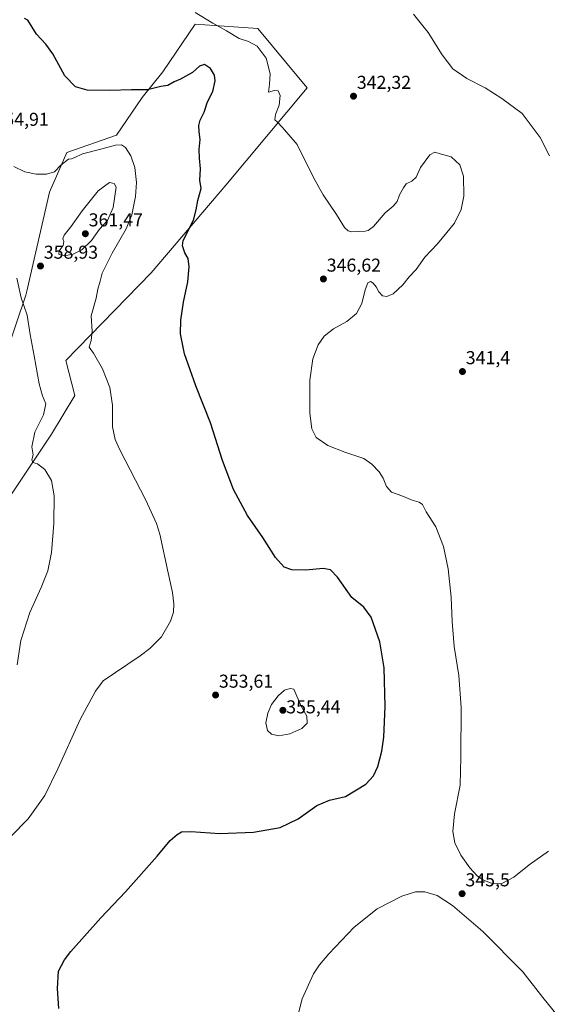
# Model space of a CAD drawing. Units: metres. Extents: x 590604 to 594055, y 4712829 to 4715189.
# Drawn here: x 592872 to 593155, y 4713873 to 4714402 of the extents above; entities that cross this region are included whole.
import ezdxf
from ezdxf.enums import TextEntityAlignment as Align

# ---------------------------------------------------------------- set-up
doc = ezdxf.new("R2010")
doc.units = ezdxf.units.M
doc.header["$MEASUREMENT"] = 0
for name, color, linetype, lineweight in [('Carátula', 7, 'Continuous', 5), ('Cultivos herbáceos CxS', 92, 'Continuous', 0), ('Curva de nivel maestra', 36, 'Continuous', 30), ('Curva de nivel normal', 36, 'Continuous', 0), ('Punto de cota en terreno', 7, 'Continuous', 0), ('Rótulo de punto de cota en terreno', 19, 'Continuous', 0), ('Suelo desnudo', 252, 'Continuous', 0), ('Suelo desnudo CxS', 43, 'Continuous', 0)]:
    doc.layers.add(name, color=color, linetype=linetype, lineweight=lineweight)
doc.styles.add('Arial', font='txt', dxfattribs={"height": 0.2})

# ---------------------------------------------------------------- blocks, each defined once
blk = doc.blocks.new('*U155')
at = {"layer": 'Cultivos herbáceos CxS', "color": 92, "linetype": 'Continuous', "lineweight": 0}
blk.add_polyline3d([(592853.09, 4714116.37, 364.65), (592858.54, 4714134.17, 364.99), (592888.9, 4714179.36, 358.08), (592901.37, 4714200.14, 356.61), (592896.52, 4714218.84, 356.82), (592942.24, 4714265.93, 351.72), (592982.41, 4714313.03, 348.16), (593025.99, 4714365.36, 343.81), (593022.22, 4714369.89, 344.08), (592999.5, 4714397.19, 343.77), (592986.6, 4714398.12, 344.5), (592966, 4714399.59, 346.22), (592948.48, 4714373.97, 348.92), (592937.4, 4714360.12, 350.39), (592923.64, 4714339.96, 353.05), (592897.02, 4714330.65, 354.06), (592887.7, 4714309.35, 355.91), (592875.58, 4714256.23, 359.56), (592875.06, 4714253.97, 359.63), (592864.58, 4714222.68, 361.89), (592850.45, 4714175.44, 365.25), (592829.34, 4714135.72, 367.18), (592810.51, 4714089.76, 366.59), (592853.09, 4714116.37, 364.65)], close=True, dxfattribs=at)
blk = doc.blocks.new('*U167')
at = {"layer": 'Curva de nivel normal', "color": 36, "linetype": 'Continuous', "lineweight": 0}
for points in [[(593021.58, 4713869.14, 345), (593023.24, 4713876.11, 345), (593029.42, 4713889.53, 345), (593032.65, 4713894.29, 345), (593037.66, 4713900.29, 345), (593051.31, 4713914.6, 345), (593063.53, 4713924.32, 345), (593076.86, 4713931.19, 345), (593084.2, 4713933.61, 345), (593089.08, 4713933.56, 345), (593095.69, 4713931.54, 345), (593104.01, 4713926.24, 345), (593120.24, 4713912.26, 345), (593141.78, 4713890.61, 345), (593152.48, 4713876.74, 345), (593160.24, 4713867.3, 345)], [(593155.58, 4713955.29, 345), (593145.12, 4713948.02, 345), (593136.87, 4713941.32, 345), (593130.54, 4713938.05, 345), (593124.84, 4713938.12, 345), (593120.59, 4713939.8, 345), (593117.3, 4713942.2, 345), (593113.29, 4713946.47, 345), (593108.39, 4713953.24, 345), (593105.18, 4713959.88, 345), (593104.14, 4713965.84, 345), (593105.14, 4713975.5, 345), (593108.02, 4713990.76, 345), (593108.48, 4714005.94, 345), (593108.73, 4714032.44, 345), (593107.46, 4714049.74, 345), (593104.87, 4714065.24, 345), (593103.73, 4714078.76, 345), (593103.29, 4714091.8, 345), (593101.67, 4714106.92, 345), (593099.21, 4714118.93, 345), (593094.98, 4714129.5, 345), (593089.93, 4714137.63, 345), (593087.82, 4714141.49, 345), (593086.08, 4714142.79, 345), (593082.28, 4714143.88, 345), (593076.84, 4714146.19, 345), (593071.28, 4714148.27, 345), (593068.57, 4714151.18, 345), (593066.8, 4714155.64, 345), (593064.68, 4714159.02, 345), (593060.68, 4714163.24, 345), (593056.39, 4714166.23, 345), (593046.21, 4714169.59, 345), (593037.07, 4714173.21, 345), (593030.78, 4714177.56, 345), (593028.49, 4714182.17, 345), (593027.41, 4714190.67, 345), (593027.47, 4714208.4, 345), (593029.06, 4714219.86, 345), (593031.96, 4714227.29, 345), (593035.21, 4714231.91, 345), (593040.07, 4714235.91, 345), (593047.22, 4714239.91, 345), (593052.48, 4714244.08, 345), (593055.4, 4714249.6, 345), (593057.16, 4714256.94, 345), (593058.58, 4714260.58, 345), (593060.06, 4714261.29, 345), (593061.44, 4714260.49, 345), (593063.07, 4714258.45, 345), (593064.44, 4714255.74, 345), (593066.48, 4714253.72, 345), (593068.72, 4714253.25, 345), (593072.18, 4714254.76, 345), (593077.36, 4714259.58, 345), (593080.78, 4714263.76, 345), (593084.53, 4714267.72, 345), (593089.2, 4714274.33, 345), (593095.93, 4714281.64, 345), (593100.88, 4714287.59, 345), (593105.07, 4714292.7, 345), (593108.71, 4714300.02, 345), (593110.05, 4714307.11, 345), (593109.81, 4714317.86, 345), (593107.91, 4714323.97, 345), (593103.21, 4714328.23, 345), (593097.37, 4714329.82, 345), (593094.53, 4714330.76, 345), (593091.77, 4714329.35, 345), (593086.84, 4714322.56, 345), (593084.44, 4714317.4, 345), (593082.2, 4714315.14, 345), (593079.11, 4714313.77, 345), (593077.64, 4714311.59, 345), (593075.61, 4714307.92, 345), (593074.22, 4714304.25, 345), (593072.17, 4714301.82, 345), (593067.86, 4714298.14, 345), (593061.53, 4714290.95, 345), (593058.83, 4714288.73, 345), (593057.15, 4714288.32, 345), (593049.64, 4714288.08, 345), (593048, 4714288.47, 345), (593046, 4714290.38, 345), (593041.68, 4714297.3, 345), (593034.63, 4714307.94, 345), (593032.3, 4714311.92, 345), (593029.17, 4714317.56, 345), (593020.56, 4714334.95, 345), (593012.69, 4714344.08, 345), (593009.98, 4714347.04, 345), (593008.63, 4714348.12, 345), (593008.98, 4714350.96, 345), (593011.01, 4714356.02, 345), (593011.56, 4714361.25, 345), (593010.52, 4714363.68, 345), (593008.51, 4714363.9, 345), (593005.26, 4714362.99, 345), (593005.88, 4714367.25, 345), (593006.22, 4714372.85, 345), (593003.96, 4714381.33, 345), (592999.22, 4714387.69, 345), (592994.5, 4714390.18, 345), (592989.45, 4714391.92, 345), (592982.66, 4714395.95, 345), (592975.44, 4714400.06, 345), (592965.86, 4714405.82, 345)]]:
    blk.add_polyline3d(points, dxfattribs=at)
blk = doc.blocks.new('*U187')
at = {"layer": 'Curva de nivel maestra', "color": 36, "linetype": 'Continuous', "lineweight": 30}
blk.add_polyline3d([(592892.72, 4713870.88, 350), (592891.98, 4713881.58, 350), (592892.54, 4713890.87, 350), (592895.74, 4713897.02, 350), (592899.16, 4713901.4, 350), (592915.23, 4713919.52, 350), (592928.62, 4713933.44, 350), (592945.52, 4713952.62, 350), (592952.52, 4713961.04, 350), (592956.19, 4713964.3, 350), (592958.6, 4713965.76, 350), (592963.6, 4713965.98, 350), (592979.21, 4713964.92, 350), (592997.2, 4713965.53, 350), (593011.57, 4713968.09, 350), (593021.24, 4713972.7, 350), (593031.12, 4713979.84, 350), (593037.93, 4713982.75, 350), (593046.53, 4713984.67, 350), (593057.57, 4713991.31, 350), (593061.56, 4713995.84, 350), (593063.86, 4714000.89, 350), (593066.16, 4714008.99, 350), (593067.2, 4714016.61, 350), (593067.91, 4714032.99, 350), (593067.33, 4714053.76, 350), (593065, 4714067.87, 350), (593060.29, 4714080.99, 350), (593056.37, 4714086.41, 350), (593049.96, 4714091.66, 350), (593042.28, 4714102.46, 350), (593038.57, 4714106.5, 350), (593034.59, 4714107.1, 350), (593025.29, 4714106.32, 350), (593017.76, 4714106.46, 350), (593013.74, 4714107.98, 350), (593008.93, 4714113.15, 350), (593002.2, 4714123.79, 350), (592994.02, 4714135.73, 350), (592986.49, 4714149.54, 350), (592980.51, 4714165.23, 350), (592974.12, 4714185.51, 350), (592966.34, 4714205.24, 350), (592960.28, 4714222.49, 350), (592958.12, 4714233.24, 350), (592958.14, 4714240.58, 350), (592959.68, 4714250.24, 350), (592961.95, 4714261.24, 350), (592962.64, 4714269.24, 350), (592962.22, 4714273.63, 350), (592960.34, 4714276.76, 350), (592959.08, 4714280.44, 350), (592959.5, 4714283.3, 350), (592965.01, 4714294.25, 350), (592966.48, 4714299.88, 350), (592967.4, 4714304.91, 350), (592969.07, 4714311.22, 350), (592968.38, 4714315.79, 350), (592968.74, 4714321.8, 350), (592968.24, 4714327.59, 350), (592968.12, 4714332.25, 350), (592968.56, 4714337.59, 350), (592968.03, 4714341.81, 350), (592967.93, 4714345.11, 350), (592968.68, 4714348.01, 350), (592970.7, 4714352.22, 350), (592972.47, 4714357.8, 350), (592975.38, 4714363.46, 350), (592976.68, 4714369.13, 350), (592976.21, 4714372.21, 350), (592974.18, 4714375.68, 350), (592970.85, 4714377.94, 350), (592968.19, 4714377.02, 350), (592964.52, 4714373.65, 350), (592960.84, 4714371.58, 350), (592958.12, 4714370, 350), (592954.6, 4714368.66, 350), (592951.26, 4714366.56, 350), (592947.56, 4714365.99, 350), (592940.28, 4714364.26, 350), (592931.79, 4714364.32, 350), (592920.18, 4714363.84, 350), (592908.05, 4714364.06, 350), (592901.79, 4714365.86, 350), (592896.01, 4714371.72, 350), (592889.49, 4714383.55, 350), (592885.84, 4714388.77, 350), (592880.84, 4714394.18, 350), (592876.18, 4714401.66, 350), (592874.36, 4714402.56, 350)], dxfattribs=at)
blk = doc.blocks.new('5PATER')
at = {"layer": 'Carátula', "linetype": 'Continuous', "lineweight": 5}
h = blk.add_hatch(color=250, dxfattribs=at)
edge = h.paths.add_edge_path()
edge.add_ellipse((0, 0.01), major_axis=(-1.33, -1.34), ratio=0.999422, start_angle=0, end_angle=360)

msp = doc.modelspace()

# ---------------------------------------------------------------- linework, layer by layer
at = {"layer": 'Cultivos herbáceos CxS', "color": 92, "linetype": 'Continuous', "lineweight": 0}
msp.add_polyline3d([(592853.09, 4714116.37, 364.65), (592810.51, 4714089.76, 366.59), (592829.34, 4714135.72, 367.18), (592850.45, 4714175.44, 365.25), (592864.58, 4714222.68, 361.89), (592875.06, 4714253.97, 359.63), (592875.58, 4714256.23, 359.56), (592887.7, 4714309.35, 355.91), (592897.02, 4714330.65, 354.06), (592923.64, 4714339.97, 353.05), (592937.4, 4714360.12, 350.39), (592948.48, 4714373.97, 348.92), (592965.99, 4714399.59, 346.22), (592986.6, 4714398.12, 344.5), (592999.5, 4714397.19, 343.77), (593022.22, 4714369.89, 344.08), (593025.99, 4714365.36, 343.81), (592982.41, 4714313.03, 348.16), (592942.24, 4714265.93, 351.72), (592896.52, 4714218.84, 356.82), (592901.37, 4714200.14, 356.61), (592888.9, 4714179.36, 358.08), (592858.54, 4714134.17, 364.99), (592853.09, 4714116.37, 364.65)], dxfattribs=at)
at = {"layer": 'Curva de nivel normal', "color": 36, "linetype": 'Continuous', "lineweight": 0}
for points in [[(593155.97, 4714328.76, 340), (593151.08, 4714338.76, 340), (593141.33, 4714351.55, 340), (593130.55, 4714359.68, 340), (593121.56, 4714365.38, 340), (593111.62, 4714370.34, 340), (593104.24, 4714375.56, 340), (593098.43, 4714383.15, 340), (593090.93, 4714395.16, 340), (593083.03, 4714404.93, 340)], [(592866.94, 4713963.31, 355), (592876.23, 4713972.66, 355), (592885.21, 4713985.22, 355), (592892.31, 4713999.56, 355), (592904.16, 4714026.13, 355), (592912.49, 4714041.37, 355), (592916.52, 4714046.78, 355), (592936.37, 4714060.35, 355), (592941.62, 4714064.23, 355), (592947.86, 4714070.47, 355), (592952.72, 4714078.93, 355), (592954.21, 4714083.79, 355), (592954.4, 4714088.2, 355), (592953.73, 4714094.23, 355), (592951.46, 4714104.9, 355), (592947.01, 4714125.57, 355), (592945.21, 4714131.36, 355), (592939.43, 4714143.89, 355), (592925.48, 4714170.87, 355), (592922.97, 4714176.44, 355), (592921.56, 4714183.23, 355), (592921.54, 4714194.93, 355), (592920.16, 4714204.46, 355), (592916.26, 4714214.5, 355), (592911.37, 4714222.89, 355), (592909.04, 4714226.1, 355), (592910.03, 4714229.62, 355), (592910.72, 4714234.59, 355), (592910.12, 4714242.88, 355), (592912.73, 4714252.46, 355), (592913.69, 4714257.13, 355), (592914.89, 4714261.46, 355), (592916, 4714265.9, 355), (592921.32, 4714276.61, 355), (592928.85, 4714289.68, 355), (592931.91, 4714297.19, 355), (592933.92, 4714306.95, 355), (592934.47, 4714314.58, 355), (592933.54, 4714322.61, 355), (592931.4, 4714328.87, 355), (592928.45, 4714333.27, 355), (592926.46, 4714334.79, 355), (592923.19, 4714334.56, 355), (592914.52, 4714332.18, 355), (592905.52, 4714329.95, 355), (592901.04, 4714327.68, 355), (592899.61, 4714327.23, 355), (592897.89, 4714327.11, 355), (592893.91, 4714323.89, 355), (592890.36, 4714320.26, 355), (592886.18, 4714318.91, 355), (592880.53, 4714319.06, 355), (592874.58, 4714320.29, 355), (592868.53, 4714323.18, 355)], [(592895.69, 4714275.15, 360), (592900.4, 4714275.99, 360), (592905.14, 4714278.42, 360), (592910.26, 4714283.33, 360), (592914.64, 4714289.44, 360), (592918.88, 4714294.14, 360), (592921.89, 4714301.04, 360), (592923.47, 4714311.92, 360), (592922.49, 4714314.04, 360), (592920.02, 4714314.54, 360), (592913.85, 4714309.95, 360), (592905.26, 4714299.29, 360), (592899.26, 4714290.7, 360), (592895.71, 4714286.3, 360), (592894.96, 4714284.26, 360), (592895.44, 4714282.84, 360), (592895.1, 4714280.74, 360), (592892.96, 4714277.72, 360), (592892.68, 4714275.97, 360), (592895.69, 4714275.15, 360)], [(592870.34, 4714055.5, 360), (592872.32, 4714068.47, 360), (592877.25, 4714083.57, 360), (592883.28, 4714096.9, 360), (592886.84, 4714105.96, 360), (592888.79, 4714115.76, 360), (592890.03, 4714131.41, 360), (592890.21, 4714146.26, 360), (592888.79, 4714154.52, 360), (592885.32, 4714160.29, 360), (592881.38, 4714163.39, 360), (592878.86, 4714164.16, 360), (592878.34, 4714165.59, 360), (592878.92, 4714168.16, 360), (592878.31, 4714172.58, 360), (592879.92, 4714180.37, 360), (592884.46, 4714189.75, 360), (592885.85, 4714195.7, 360), (592883.93, 4714199.91, 360), (592882.19, 4714206.41, 360), (592879.61, 4714221.34, 360), (592877.4, 4714232.8, 360), (592875.72, 4714243.17, 360), (592872.56, 4714252.63, 360), (592870.21, 4714263.08, 360)], [(593010.86, 4714017.39, 355), (593016.79, 4714018.47, 355), (593023.22, 4714021.28, 355), (593026.09, 4714024.12, 355), (593025.77, 4714027.8, 355), (593022.72, 4714033.29, 355), (593018.92, 4714042.29, 355), (593016.81, 4714042.75, 355), (593013.8, 4714041.8, 355), (593010.37, 4714038.83, 355), (593006.9, 4714034.12, 355), (593004.84, 4714029.56, 355), (593003.79, 4714024.22, 355), (593004.66, 4714020.26, 355), (593006.86, 4714018.23, 355), (593010.86, 4714017.39, 355)]]:
    msp.add_polyline3d(points, dxfattribs=at)
at = {"layer": 'Suelo desnudo', "color": 252, "linetype": 'Continuous', "lineweight": 0}
msp.add_polyline3d([(592853.09, 4714116.37, 364.65), (592810.51, 4714089.76, 366.59), (592829.34, 4714135.72, 367.18), (592850.45, 4714175.44, 365.25), (592864.58, 4714222.68, 361.89), (592875.06, 4714253.97, 359.63), (592875.58, 4714256.23, 359.56), (592887.7, 4714309.35, 355.91), (592897.02, 4714330.65, 354.06), (592923.64, 4714339.97, 353.05), (592937.4, 4714360.12, 350.39), (592948.48, 4714373.97, 348.92), (592965.99, 4714399.59, 346.22), (592986.6, 4714398.12, 344.5), (592999.5, 4714397.19, 343.77), (593022.22, 4714369.89, 344.08), (593025.99, 4714365.36, 343.81), (592982.41, 4714313.03, 348.16), (592942.24, 4714265.93, 351.72), (592896.52, 4714218.84, 356.82), (592901.37, 4714200.14, 356.61), (592888.9, 4714179.36, 358.08), (592858.54, 4714134.17, 364.99), (592853.09, 4714116.37, 364.65)], dxfattribs=at)
at = {"layer": 'Suelo desnudo CxS', "color": 43, "linetype": 'Continuous', "lineweight": 0}
msp.add_polyline3d([(592853.09, 4714116.37, 364.65), (592810.51, 4714089.76, 366.59), (592829.34, 4714135.72, 367.18), (592850.45, 4714175.44, 365.25), (592864.58, 4714222.68, 361.89), (592875.06, 4714253.97, 359.63), (592875.58, 4714256.23, 359.56), (592887.7, 4714309.35, 355.91), (592897.02, 4714330.65, 354.06), (592923.64, 4714339.96, 353.05), (592937.4, 4714360.12, 350.39), (592948.48, 4714373.97, 348.92), (592966, 4714399.59, 346.22), (592986.6, 4714398.12, 344.5), (592999.5, 4714397.19, 343.77), (593022.22, 4714369.89, 344.08), (593025.99, 4714365.36, 343.81), (592982.41, 4714313.03, 348.16), (592942.24, 4714265.93, 351.72), (592896.52, 4714218.84, 356.82), (592901.37, 4714200.14, 356.61), (592888.9, 4714179.36, 358.08), (592858.54, 4714134.17, 364.99), (592853.09, 4714116.37, 364.65)], close=True, dxfattribs=at)

# ---------------------------------------------------------------- block references
at = {"layer": 'Cultivos herbáceos CxS', "color": 92, "linetype": 'Continuous', "lineweight": 0}
msp.add_blockref('*U155', (0, 0), dxfattribs=at)
at = {"layer": 'Curva de nivel maestra', "color": 36, "linetype": 'Continuous', "lineweight": 30}
msp.add_blockref('*U187', (0, 0), dxfattribs=at)
at = {"layer": 'Curva de nivel normal', "color": 36, "linetype": 'Continuous', "lineweight": 0}
msp.add_blockref('*U167', (0, 0), dxfattribs=at)
at = {"layer": 'Punto de cota en terreno', "linetype": 'Continuous', "lineweight": 0}
for p in [(593050.88, 4714360.86, 342.32), (592907, 4714287, 361.47), (592882.91, 4714269.63, 358.93), (593034.73, 4714262.68, 346.62), (593109.34, 4714212.98, 341.4), (592976.87, 4714039.22, 353.61), (593013, 4714031, 355.44), (593109.15, 4713932.52, 345.5)]:
    msp.add_blockref('5PATER', p, dxfattribs=at)

# ---------------------------------------------------------------- texts
at = {"layer": 'Rótulo de punto de cota en terreno', "color": 19, "linetype": 'Continuous', "lineweight": 0, "style": 'Arial'}
for s, p in [('342,32', (593052.64, 4714362.62)), ('354,91', (592858.21, 4714342.76)), ('361,47', (592908.76, 4714288.76)), ('358,93', (592884.67, 4714271.39)), ('346,62', (593036.49, 4714264.44)), ('341,4', (593111.1, 4714214.74)), ('353,61', (592978.63, 4714040.98)), ('355,44', (593014.76, 4714027.19)), ('345,5', (593110.91, 4713934.28))]:
    msp.add_text(s, height=7, dxfattribs=at).set_placement(p, align=Align.BOTTOM_LEFT)

doc.saveas('drawing.dxf')
